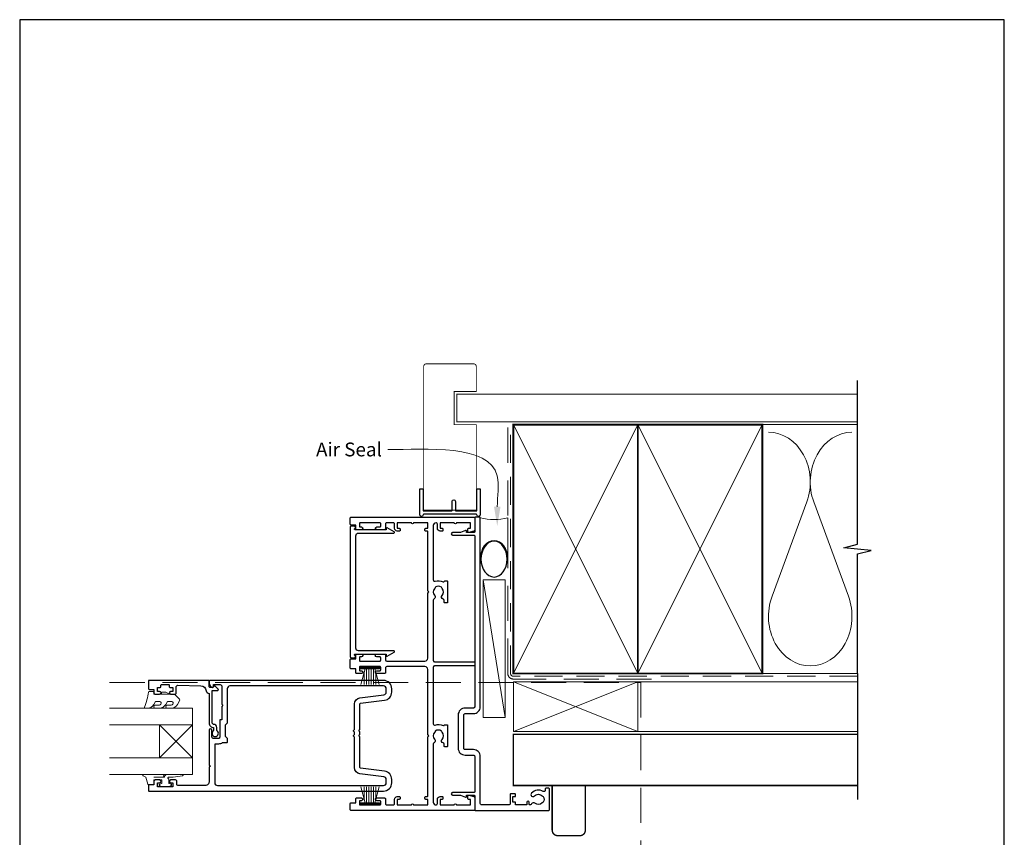
# Model space of a CAD drawing. Units: millimetres. Extents: x 23 to 1863, y -511 to 568.
# Drawn here: x 394 to 750, y -68 to 228 of the extents above; entities that cross this region are included whole.
import ezdxf

# ---------------------------------------------------------------- set-up
doc = ezdxf.new("R2010")
doc.units = ezdxf.units.MM
doc.header["$MEASUREMENT"] = 0
doc.linetypes.add('DASHED', pattern=[19.05, 12.7, -6.35])
doc.layers.get('Defpoints').update_dxf_attribs({"color": 1})
doc.layers.add('APL Joinery', color=2, linetype='Continuous')
doc.styles.add('General notes', font='arial.ttf', dxfattribs={"height": 3.5})

# ---------------------------------------------------------------- blocks, each defined once
blk = doc.blocks.new('sealant')
at = {"layer": 'APL Joinery', "color": 9, "lineweight": 20}
blk.add_lwpolyline([(-10.46, -7), (0, -7, -0.106806), (0, 0), (-10.46, 0)], format="xyb", dxfattribs=at)
at = {"layer": 'APL Joinery', "color": 9, "lineweight": 20, "extrusion": (0, 0, -1)}
blk.add_ellipse((-10.46, -3.5), major_axis=(4.77, 0), ratio=0.733157, start_param=-1.570796, end_param=1.570796, dxfattribs=at)
at = {"layer": 'APL Joinery', "color": 7, "lineweight": 25}
blk.add_ellipse((-10.46, -3.5), major_axis=(-4.56, 0), ratio=0.728665, dxfattribs=at)

msp = doc.modelspace()

# ---------------------------------------------------------------- linework, layer by layer
at = {"layer": 'APL Joinery', "color": 250, "lineweight": 5}
for p, q in [((678.76, 53.2), (666.2, 19.06)), ((693.84, 19.06), (681.29, 53.2)), ((569.68, -24.73), (561.72, 25.02))]:
    msp.add_line(p, q, dxfattribs=at)
at = {"layer": 'APL Joinery', "color": 252, "lineweight": 15}
for p, q in [((517.42, -6.61), (524.32, -6.61)), ((517.42, -7.11), (517.42, -6.61)), ((517.42, -6.86), (524.32, -6.86)), ((517.42, -7.11), (524.32, -7.11)), ((517.59, -12.86), (519.13, -7.11)), ((519.57, -7.11), (519.57, -12.86)), ((520.41, -7.11), (520.41, -12.86)), ((521.33, -7.11), (521.33, -12.86)), ((522.17, -7.11), (522.17, -12.86)), ((522.62, -7.11), (524.16, -12.86)), ((524.32, -6.61), (524.32, -7.11)), ((518.73, -8.58), (518.73, -12.86)), ((523.01, -8.58), (523.01, -12.86)), ((517.59, -49.86), (519.13, -55.61)), ((518.73, -54.15), (518.73, -49.86)), ((519.57, -55.61), (519.57, -49.86)), ((520.41, -55.61), (520.41, -49.86)), ((521.33, -55.61), (521.33, -49.86)), ((522.17, -55.61), (522.17, -49.86)), ((522.62, -55.61), (524.16, -49.86)), ((523.01, -54.15), (523.01, -49.86)), ((517.42, -55.61), (524.32, -55.61)), ((517.42, -55.61), (517.42, -56.11)), ((517.42, -55.86), (524.32, -55.86)), ((517.42, -56.11), (524.32, -56.11)), ((524.32, -56.11), (524.32, -55.61))]:
    msp.add_line(p, q, dxfattribs=at)
at = {"layer": 'APL Joinery', "color": 7, "lineweight": 20}
for p, q in [((426.72, -21.36), (456.72, -21.36)), ((456.72, -21.36), (456.72, -27.36)), ((456.72, -27.36), (426.72, -27.36)), ((426.72, -39.36), (456.72, -39.36)), ((456.72, -39.36), (456.72, -45.36)), ((456.72, -45.36), (426.72, -45.36))]:
    msp.add_line(p, q, dxfattribs=at)
at = {"layer": 'APL Joinery', "color": 8, "lineweight": 5}
for p, q in [((444.72, -27.36), (456.72, -39.36)), ((444.72, -39.36), (456.72, -27.36))]:
    msp.add_line(p, q, dxfattribs=at)
at = {"layer": 'APL Joinery', "color": 7, "lineweight": 25, "const_width": 0.3}
msp.add_lwpolyline([(559.27, 58.94), (559.27, 81.14), (551.27, 81.14), (551.27, 93.14), (559.27, 93.14), (559.27, 102.14, 0.414214), (558.27, 103.14), (541.27, 103.14, 0.414214), (540.27, 102.14), (540.27, 58.94)], format="xyb", dxfattribs=at)
at = {"layer": 'APL Joinery', "color": 9, "ltscale": 0.7}
for points in [[(697.11, 80.14), (697.11, 97.14)], [(697.11, -8.86), (697.11, 34.39), (702.11, 35.64), (692.11, 36.64), (697.11, 37.89), (697.11, 80.14)]]:
    msp.add_lwpolyline(points, dxfattribs=at)
at = {"layer": 'APL Joinery', "color": 7, "lineweight": 25}
for points, const_width in [([(697.11, 92.14), (552.27, 92.14), (552.27, 82.14), (697.11, 82.14)], 0.4), ([(540.27, 77.24), (540.27, 50.19), (559.27, 50.19), (559.27, 77.24)], 0.3)]:
    msp.add_lwpolyline(points, dxfattribs=dict(at, const_width=const_width))
at = {"layer": 'APL Joinery', "color": 7, "linetype": 'DASHED', "lineweight": 13}
msp.add_lwpolyline([(622.68, -10.86), (572.68, -10.86, -0.414214), (570.68, -8.86), (570.68, 80.69)], format="xyb", dxfattribs=at)
at = {"layer": 'APL Joinery', "color": 8, "linetype": 'DASHED', "lineweight": 5, "ltscale": 0.8}
msp.add_lwpolyline([(697.11, -9.86), (572.68, -9.86, -0.414214), (571.68, -8.86), (571.68, 80.14)], format="xyb", dxfattribs=at)
at = {"layer": 'APL Joinery', "color": 7, "lineweight": 35, "const_width": 0.7}
for points in [[(572.68, -8.86), (572.68, 81.14), (617.68, 81.14), (617.68, -8.86)], [(617.68, -8.86), (617.68, 81.14), (662.68, 81.14), (662.68, -8.86)]]:
    msp.add_lwpolyline(points, close=True, dxfattribs=at)
at = {"layer": 'APL Joinery', "color": 250, "lineweight": 5}
for points in [[(572.68, -8.86), (617.68, 81.14)], [(572.68, 81.14), (617.68, -8.86)], [(617.68, -8.86), (662.68, 81.14)], [(617.68, 81.14), (662.68, -8.86)], [(662.68, 81.14), (697.11, 81.14)], [(662.68, -8.86), (697.11, -8.86)], [(617.68, -11.86), (697.11, -11.86)], [(617.68, -29.86), (697.11, -29.86)]]:
    msp.add_lwpolyline(points, dxfattribs=at)
at = {"layer": 'APL Joinery'}
msp.add_lwpolyline([(559.28, 48.74), (540.27, 48.74, 0.397078), (540.02, 48.5, -0.970996), (538.82, 48.54), (538.82, 57.69, -0.414214), (539.07, 57.94), (539.77, 57.94, -0.414214), (540.02, 57.69), (540.02, 50.19, 0.414214), (540.27, 49.94), (550.27, 49.94, 0.414214), (550.52, 50.19), (550.52, 53.34, -1), (551.72, 53.34), (551.72, 50.19, 0.414214), (551.97, 49.94), (559.27, 49.94, 0.414214), (559.52, 50.19), (559.52, 57.69, -0.414214), (559.77, 57.94), (560.47, 57.94, -0.414214), (560.72, 57.69), (560.72, 48.54, -0.970996), (559.53, 48.5, 0.397078)], format="xyb", close=True, dxfattribs=at)
at = {"layer": 'APL Joinery', "color": 2, "lineweight": 25}
for points in [[(541.72, 21.04), (541.72, 42.39, 0.414214), (541.47, 42.64), (540.97, 42.64, -0.414214), (540.72, 42.89), (540.72, 43.39, -0.414214), (540.97, 43.64), (541.72, 43.64), (541.72, 45.64), (536.62, 45.64, -1), (535.82, 45.64), (530.72, 45.64), (530.72, 43.64), (531.47, 43.64, -0.414214), (531.72, 43.39), (531.72, 42.89, -0.414214), (531.47, 42.64), (530.72, 42.64, -0.414214), (529.72, 43.64), (529.72, 45.14, 0.414214), (529.22, 45.64), (526.92, 45.64, 0.414214), (526.42, 45.14), (526.42, 43.39, -0.414214), (526.17, 43.14), (523.27, 43.14, -1), (523.27, 44.14), (524.47, 44.14, 0.414214), (524.72, 44.39), (524.72, 45.39, 0.414214), (524.47, 45.64), (517.27, 45.64, 0.414214), (517.02, 45.39), (517.02, 44.39, 0.414214), (517.27, 44.14), (517.77, 44.14, -1), (517.77, 43.14), (515.97, 43.14, -0.414214), (515.72, 43.39), (515.72, 44.84), (513.97, 44.84, -0.414214), (513.72, 45.09), (513.72, 47.39, -0.414214), (513.97, 47.64), (558.52, 47.64, -0.414214), (558.72, 47.44), (558.72, 43.11, -0.339454), (558.35, 42.63), (556.54, 42.14, -0.493145), (556.22, 42.39), (556.22, 43.39, -0.414214), (556.47, 43.64), (557.22, 43.64), (557.22, 45.64), (552.12, 45.64, -1), (551.32, 45.64), (546.22, 45.64), (546.22, 43.64), (546.97, 43.64, -0.414214), (547.22, 43.39), (547.22, 42.89, -0.414214), (546.97, 42.64), (546.22, 42.64, -0.414214), (545.22, 43.64), (545.22, 45.14, 0.414214), (544.72, 45.64, 0.414214), (543.72, 44.64), (543.72, 24.98, 0.505463), (544.37, 24.5, -0.18869), (547.32, 24.29, 0.467434), (547.67, 24.45, -0.338139), (547.91, 24.64), (548.67, 24.64, -0.414214), (548.92, 24.39), (548.92, 16.89, -0.414214), (548.67, 16.64), (547.92, 16.64, -0.414214), (547.67, 16.89), (547.67, 17.58, 0.356394), (547.27, 18.07, -0.595545), (546.89, 19.34, 0.403932), (546.92, 21.9, -0.143225), (546.69, 22.35, 0.295977), (544.46, 22.35, -0.143225), (544.23, 21.9, 0.403932), (544.26, 19.34, -0.526469), (544.02, 18.12, 0.298217), (543.72, 17.66), (543.72, -4.11, 0.414214), (544.22, -4.61), (558.47, -4.61, -0.414214), (558.72, -4.86), (558.72, -5.86, -0.414214), (558.47, -6.11), (544.22, -6.11, 0.414214), (543.72, -6.61), (543.72, -27.02, 0.505463), (544.37, -27.5, -0.18869), (547.32, -27.71, 0.467434), (547.67, -27.55, -0.338139), (547.91, -27.36), (548.67, -27.36, -0.414214), (548.92, -27.61), (548.92, -35.11, -0.414214), (548.67, -35.36), (547.92, -35.36, -0.414214), (547.67, -35.11), (547.67, -34.42, 0.356394), (547.27, -33.93, -0.595545), (546.89, -32.66, 0.403932), (546.92, -30.1, -0.143225), (546.69, -29.65, 0.295977), (544.46, -29.65, -0.143225), (544.23, -30.1, 0.403932), (544.26, -32.66, -0.526469), (544.02, -33.88, 0.298217), (543.72, -34.34), (543.72, -55.36, 0.414214), (544.72, -56.36, 0.414214), (545.22, -55.86), (545.22, -54.36, -0.414214), (546.22, -53.36), (546.97, -53.36, -0.414214), (547.22, -53.61), (547.22, -54.11, -0.414214), (546.97, -54.36), (546.22, -54.36), (546.22, -56.36), (551.32, -56.36, -1), (552.12, -56.36), (557.22, -56.36), (557.22, -54.36), (556.47, -54.36, -0.414214), (556.22, -54.11), (556.22, -53.11, -0.493145), (556.54, -52.87), (558.35, -53.36, -0.339454), (558.72, -53.84), (558.72, -58.16, -0.414214), (558.52, -58.36), (513.97, -58.36, -0.414214), (513.72, -58.11), (513.72, -55.81, -0.414214), (513.97, -55.56), (515.72, -55.56), (515.72, -54.11, -0.414214), (515.97, -53.86), (517.77, -53.86, -1), (517.77, -54.86), (517.27, -54.86, 0.414214), (517.02, -55.11), (517.02, -56.11, 0.414214), (517.27, -56.36), (524.47, -56.36, 0.414214), (524.72, -56.11), (524.72, -55.11, 0.414214), (524.47, -54.86), (523.27, -54.86, -1), (523.27, -53.86), (526.17, -53.86, -0.414214), (526.42, -54.11), (526.42, -55.86, 0.414214), (526.92, -56.36), (529.22, -56.36, 0.414214), (529.72, -55.86), (529.72, -54.36, -0.414214), (530.72, -53.36), (531.47, -53.36, -0.414214), (531.72, -53.61), (531.72, -54.11, -0.414214), (531.47, -54.36), (530.72, -54.36), (530.72, -56.36), (535.82, -56.36, -1), (536.62, -56.36), (541.72, -56.36), (541.72, -54.36), (540.97, -54.36, -0.414214), (540.72, -54.11), (540.72, -53.61, -0.414214), (540.97, -53.36), (541.47, -53.36, 0.414214), (541.72, -53.11), (541.72, -31.76), (542.12, -31.36), (541.72, -30.96), (541.72, -7.36, 0.414214), (540.72, -6.36), (526.92, -6.36, 0.414214), (526.42, -6.86), (526.42, -8.61, -0.414214), (526.17, -8.86), (523.27, -8.86, -1), (523.27, -7.86), (524.47, -7.86, 0.414214), (524.72, -7.61), (524.72, -6.61, 0.414214), (524.47, -6.36), (517.27, -6.36, 0.414214), (517.02, -6.61), (517.02, -7.61, 0.414214), (517.27, -7.86), (517.77, -7.86, -1), (517.77, -8.86), (515.97, -8.86, -0.414214), (515.72, -8.61), (515.72, -7.16), (513.97, -7.16, -0.414214), (513.72, -6.91), (513.72, -3.81, -0.414214), (513.97, -3.56), (515.72, -3.56), (515.72, -2.11, -0.414214), (515.97, -1.86), (517.77, -1.86, -1), (517.77, -2.86), (517.27, -2.86, 0.414214), (517.02, -3.11), (517.02, -4.11, 0.414214), (517.27, -4.36), (524.47, -4.36, 0.414214), (524.72, -4.11), (524.72, -3.11, 0.414214), (524.47, -2.86), (523.27, -2.86, -1), (523.27, -1.86), (526.17, -1.86, -0.414214), (526.42, -2.11), (526.42, -3.86, 0.414214), (526.92, -4.36), (540.72, -4.36, 0.414214), (541.72, -3.36), (541.72, 20.24), (542.12, 20.64)], [(580.5, -55.75, 0.524692), (579.3, -56.04, -0.311264), (578.83, -56.36), (578.66, -56.36, -0.414214), (578.41, -56.11), (578.41, -55.36, 1), (577.61, -55.36), (577.61, -56.11, -0.414214), (577.36, -56.36), (573.51, -56.36), (573.51, -55.56, 0.414214), (573.31, -55.36), (572.51, -55.36), (572.51, -53.36), (573.26, -53.36, 0.414214), (573.51, -53.11), (573.51, -52.61, 0.414214), (573.26, -52.36), (571.76, -52.36, 0.414214), (571.51, -52.61), (571.51, -55.86, -0.414214), (571.01, -56.36), (561.22, -56.36, -0.414214), (560.72, -55.86), (560.72, -38.86, 0.414214), (558.22, -36.36), (555.22, -36.36, -0.414214), (554.72, -35.86), (554.72, -23.86, -0.414214), (555.22, -23.36), (558.22, -23.36, 0.414214), (560.72, -20.86), (560.72, 47.39, 0.414214), (560.47, 47.64), (558.97, 47.64, 0.414214), (558.72, 47.39), (558.72, 42.39, -0.414214), (558.47, 42.14), (555.72, 42.14), (555.72, 42.64, 0.533802), (555.38, 42.87), (553.6, 42.14), (550.73, 42.14, 1), (550.73, 41.14), (558.47, 41.14, -0.414214), (558.72, 40.89), (558.72, -20.86, -0.414214), (558.22, -21.36), (555.22, -21.36, 0.414214), (552.72, -23.86), (552.72, -35.86, 0.414214), (555.22, -38.36), (558.22, -38.36, -0.414214), (558.72, -38.86), (558.72, -51.61, -0.414214), (558.47, -51.86), (550.73, -51.86, 1), (550.73, -52.86), (553.6, -52.86), (555.38, -53.6, 0.533802), (555.72, -53.36), (555.72, -52.86), (558.47, -52.86, -0.414214), (558.72, -53.11), (558.72, -58.11, 0.414214), (558.97, -58.36), (585.47, -58.36, 0.414214), (585.72, -58.11), (585.72, -50.61, 0.414214), (585.47, -50.36), (584.47, -50.36, 0.414214), (584.22, -50.61), (584.22, -51.08, -0.584923), (583.46, -51.5, 0.358999), (579.25, -52.11, 1), (580.36, -53.12, -0.43905), (583.08, -53.11, 0.143225), (583.51, -53.36, -0.26382), (583.5, -55.39, 0.143225), (583.06, -55.64, -0.403932)], [(515.22, -2.17), (515.22, -2.11, -0.414214), (515.47, -1.86), (526.67, -1.86), (526.67, -2.36, 0.57735), (527.05, -2.58), (529.56, -1.13, 0.767327), (529.44, -0.66), (516.72, -0.66, -0.414214), (515.72, 0.34), (515.72, 40.94, -0.414214), (516.72, 41.94), (529.44, 41.94, 0.767327), (529.56, 42.4), (527.05, 43.85, 0.57735), (526.67, 43.64), (526.67, 43.14), (515.47, 43.14, -0.414214), (515.22, 43.39), (515.22, 43.45, 0.904069), (515.12, 44.44), (513.97, 44.44, 0.414214), (513.72, 44.19), (513.72, -2.91, 0.414214), (513.97, -3.16), (515.12, -3.16, 0.904069)], [(465.42, -28.36, 0.414214), (464.32, -27.26, -0.414214), (463.82, -26.76), (463.82, -14.96), (465.78, -14.96, 0.668179), (465.96, -14.54), (464.86, -13.44, 0.414214), (464.5, -13.44), (464.08, -13.86), (462.97, -13.86, -0.414214), (462.72, -13.61), (462.72, -11.65, 0.414214), (462.44, -11.36), (440.97, -11.36, 0.414214), (440.72, -11.61), (440.72, -14.16, 0.414214), (441.22, -14.66), (442.72, -14.66), (442.72, -15.86, 0.414214), (443.22, -16.36), (444.77, -16.36, 1), (444.77, -15.36), (444.02, -15.36), (444.02, -13.86), (445.02, -13.86, 0.414214), (445.27, -13.61), (445.27, -13.11, -0.414214), (445.52, -12.86), (448.02, -12.86, -0.414214), (448.27, -13.11), (448.27, -13.61, 0.414214), (448.52, -13.86), (449.52, -13.86), (449.52, -15.36), (448.77, -15.36, 1), (448.77, -16.36), (450.32, -16.36, 0.414214), (450.82, -15.86), (450.82, -13.6, -0.421628), (451.34, -13.11), (459.67, -13.32, -0.374224), (461.61, -15.09, 0.381437), (462.7, -16.06), (462.72, -16.06), (462.72, -26.76, 0.414214), (464.32, -28.36), (464.32, -29.5, 3.927183), (465.42, -29.5)], [(526.1, -44.19), (517.44, -43.11, -0.378242), (517.22, -42.86), (517.22, -31.76), (516.82, -31.36), (517.22, -30.96), (517.22, -29.96), (516.82, -29.56), (517.22, -29.16), (517.22, -19.86, -0.378242), (517.44, -19.62), (526.1, -18.54, 0.378242), (528.72, -15.56), (528.72, -14.36, 0.414214), (525.72, -11.36), (462.97, -11.36, 0.414214), (462.72, -11.61), (462.72, -12.39, 0.356394), (463.92, -13.86, 0.474498), (464.22, -13.61), (464.22, -12.86), (466.72, -12.86, -0.414214), (467.22, -13.36), (467.22, -19.96), (467.62, -20.36), (467.22, -20.76), (467.22, -25.56), (466.72, -25.56, 0.414214), (466.52, -25.76), (466.52, -31.86, -0.414214), (466.02, -32.36), (464.22, -32.36, -0.414214), (463.72, -31.86), (463.72, -29.36, 1), (462.72, -29.36), (462.72, -41.96), (463.12, -42.36), (462.72, -42.76), (462.72, -47.86, -0.414214), (461.22, -49.36), (451.52, -49.36, -0.414214), (451.02, -48.86), (451.02, -47.86, 0.414214), (450.52, -47.36), (448.77, -47.36, 1), (448.77, -48.36), (449.52, -48.36), (449.52, -49.86), (444.02, -49.86), (444.02, -48.36), (444.77, -48.36, 1), (444.77, -47.36), (443.22, -47.36, 0.414214), (442.72, -47.86), (442.72, -49.06), (440.92, -49.06, 0.414214), (440.72, -49.26), (440.72, -51.11, 0.414214), (440.97, -51.36), (525.72, -51.36, 0.414214), (528.72, -48.36), (528.72, -47.17, 0.378242)], [(525.85, -46.18), (517.2, -45.1, -0.378242), (515.22, -42.86), (515.22, -31.84), (514.89, -31.51, -0.414214), (514.89, -31.22), (515.22, -30.88), (515.22, -30.04), (514.89, -29.71, -0.414214), (514.89, -29.42), (515.22, -29.08), (515.22, -19.86, -0.378242), (517.2, -17.63), (525.85, -16.55, 0.378242), (526.72, -15.56), (526.72, -14.36, 0.414214), (525.72, -13.36), (470.22, -13.36, 0.414214), (469.22, -14.36), (469.22, -26.86), (468.52, -27.56), (468.52, -31.56), (469.22, -32.26), (469.22, -33.72, -0.414214), (469.02, -33.92), (467.45, -33.92, -0.15264), (466.02, -34.36), (464.72, -34.36), (464.72, -48.36, 0.414214), (465.72, -49.36), (525.72, -49.36, 0.414214), (526.72, -48.36), (526.72, -47.17, 0.378242)]]:
    msp.add_lwpolyline(points, format="xyb", close=True, dxfattribs=at)
at = {"layer": 'APL Joinery', "color": 7, "lineweight": 15}
msp.add_lwpolyline([(561.72, -24.73), (561.72, 25.02), (569.68, 25.02), (569.68, -24.73)], close=True, dxfattribs=at)
at = {"layer": 'APL Joinery', "color": 9}
msp.add_lwpolyline([(697.11, -8.86), (697.11, -54.36)], dxfattribs=at)
at = {"layer": 'APL Joinery', "color": 8, "linetype": 'DASHED', "lineweight": 5}
msp.add_lwpolyline([(426.72, -12.06), (618.72, -12.06), (618.72, -71.49), (426.72, -71.49)], dxfattribs=at)
at = {"layer": 'APL Joinery', "color": 7, "lineweight": 20}
for points in [[(572.68, -11.86), (617.68, -11.86), (617.68, -29.86), (572.68, -29.86)], [(444.72, -27.36), (444.72, -39.36), (456.72, -39.36), (456.72, -27.36)]]:
    msp.add_lwpolyline(points, close=True, dxfattribs=at)
at = {"layer": 'APL Joinery', "color": 8, "lineweight": 5}
for points in [[(572.68, -11.86), (617.68, -29.86)], [(617.68, -11.86), (572.68, -29.86)]]:
    msp.add_lwpolyline(points, dxfattribs=at)
at = {"layer": 'APL Joinery', "color": 252, "lineweight": 15}
for points in [[(449.17, -18.99, -0.493145), (449.66, -19.62, 0.493145), (449.17, -18.99), (447.59, -18.99), (446.97, -20.06, -0.267949), (444.72, -21.36), (443.19, -21.36, -1), (443.19, -20.36), (444.39, -20.36, 0.339454), (445.36, -19.62), (445.36, -19.62, 0.493145), (444.87, -18.99), (443.29, -18.99), (442.64, -20.11, -0.267949), (440.47, -21.36), (439.53, -21.36, -0.536175), (439.3, -21.02, 0.070331), (440.73, -15.59, -0.380342), (440.97, -15.36), (442.22, -15.36, -0.414214), (442.72, -15.86), (442.72, -16.36), (445.52, -16.36), (445.52, -15.61), (447.02, -15.61), (448.32, -16.36), (450.18, -16.36), (451.95, -18.14, -0.339454), (452.03, -18.74), (451.27, -20.06, -0.267949), (449.02, -21.36), (447.49, -21.36, -1), (447.49, -20.36), (448.69, -20.36, 0.339454), (449.66, -19.62), (449.66, -19.62)], [(445.84, -45.36), (438.97, -45.36, 0.767327), (438.85, -45.83), (439.81, -46.39), (440.48, -48.89, 0.362696), (440.75, -49.08), (442.72, -48.91), (442.72, -47.36), (445.62, -47.36), (445.62, -48.62), (444.8, -48.88, 0.664018), (444.76, -49.34, 0.25), (448.99, -49.34, 0.664018), (448.95, -48.88), (448.12, -48.62), (448.12, -47.07), (447.85, -46.79, -0.668179), (448.03, -46.36), (449.65, -46.36), (453.07, -45.86, 0.929472), (453.03, -45.36), (447.56, -45.36, 0.356394), (446.58, -46.16, -0.356394), (446.34, -46.36), (442.75, -46.36, -1), (442.75, -46.31), (445.84, -46.31, 1), (445.84, -45.36)]]:
    msp.add_lwpolyline(points, format="xyb", dxfattribs=at)
msp.add_lwpolyline([(445.52, -16.36), (448.32, -16.36)], dxfattribs=at)
at = {"layer": 'APL Joinery', "color": 7, "lineweight": 30, "const_width": 0.5}
msp.add_lwpolyline([(697.11, -30.86), (572.68, -30.86), (572.68, -49.36), (697.11, -49.36)], dxfattribs=at)
msp.add_lwpolyline([(598.72, -49.36), (586.72, -49.36), (586.72, -65.49, 0.414214), (588.72, -67.49), (596.72, -67.49, 0.414214), (598.72, -65.49)], format="xyb", close=True, dxfattribs=at)
at = {"layer": 'APL Joinery', "color": 250, "lineweight": 5}
for centre, start_param, end_param in [((664.94, 60.41), 1.158004, 3.141593), ((695.11, 60.41), 3.141593, 5.125182), ((680.02, 11.86), 4.299595, 6.283185)]:
    msp.add_ellipse(centre, major_axis=(0, -17.97), ratio=0.839632, start_param=start_param, end_param=end_param, dxfattribs=at)
at = {"layer": 'APL Joinery', "color": 250, "lineweight": 5, "extrusion": (0, 0, -1)}
msp.add_ellipse((680.02, 11.86), major_axis=(0, -17.97), ratio=0.839632, start_param=4.299595, end_param=6.283185, dxfattribs=at)
at = {"layer": 'APL Joinery', "color": 7, "linetype": 'ByBlock', "lineweight": 13, "start_tangent": (0, 1), "end_tangent": (-1, 0)}
msp.add_spline([(566.86, 51.46), (566.86, 62.58), (527.3, 72.12)], degree=3, dxfattribs=at)
at = {"layer": 'APL Joinery', "color": 7}
msp.add_solid([(568.02, 51.46), (566.86, 44.46), (565.69, 51.46)], dxfattribs=at)
at = {"layer": 'Defpoints', "color": 8}
for p, q in [((750.19, 227.56), (394.19, 227.56)), ((394.19, 227.56), (394.19, -252.72)), ((750.19, -252.72), (750.19, 227.56))]:
    msp.add_line(p, q, dxfattribs=at)

# ---------------------------------------------------------------- block references
at = {"layer": 'APL Joinery', "xscale": -1.422064999765452, "yscale": 1.422064999765452, "zscale": 1.422064999765452, "rotation": 270}
msp.add_blockref('sealant', (570.68, 47.39), dxfattribs=at)

# ---------------------------------------------------------------- texts
at = {"layer": 'APL Joinery', "color": 3, "insert": (501.33, 74.66), "char_height": 5, "width": 28.8154, "attachment_point": 1, "style": 'General notes'}
msp.add_mtext('{\\C7;Air Seal}', dxfattribs=at)

doc.saveas('drawing.dxf')
